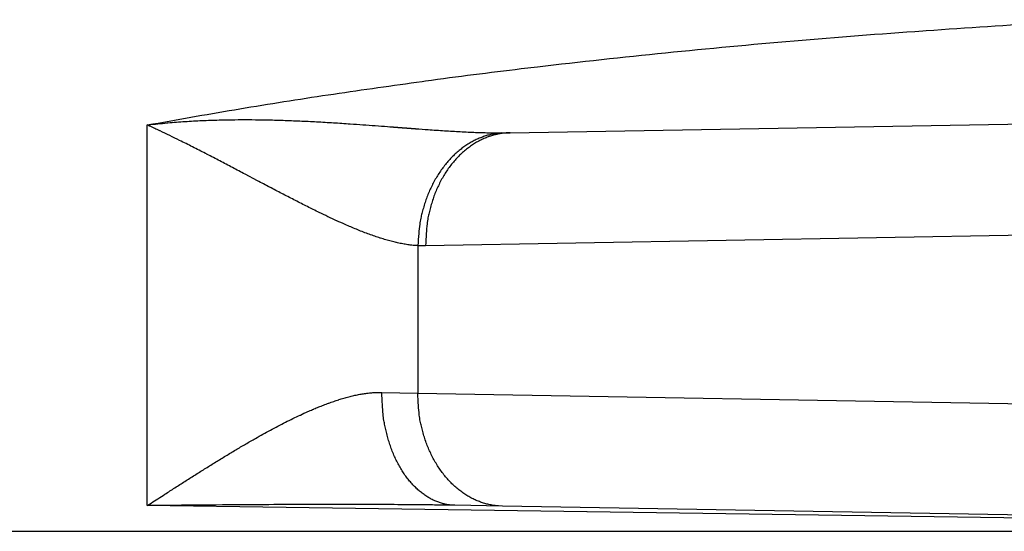
# Model space of a CAD drawing. Extents: x -715 to 725, y -1085 to 1055.
# Drawn here: x -481 to -472, y 0 to 5 of the extents above; entities that cross this region are included whole.
import ezdxf

# ---------------------------------------------------------------- set-up
doc = ezdxf.new("R2010")
doc.units = 0
doc.header["$LTSCALE"] = 40.64
doc.header["$MEASUREMENT"] = 0
doc.layers.add('DATA', color=7, linetype='CONTINUOUS')

msp = doc.modelspace()

# ---------------------------------------------------------------- linework, layer by layer
at = {"layer": 'DATA', "color": 7, "linetype": 'Continuous'}
for p, q in [((-476.9108, 3.5848), (-467.9905, 3.7405)), ((-480.173, 0.2314), (-480.173, 3.6552)), ((-468.751, 2.7246), (-477.6714, 2.5689)), ((-477.7409, 2.5696), (-477.7409, 1.2423)), ((-478.0641, 1.2497), (-477.7409, 1.2423)), ((-477.7409, 1.2423), (-468.751, 1.0854)), ((-467.5723, 0.051), (-480.173, 0.2314)), ((-476.9802, 0.2264), (-477.407, 0.2339)), ((-467.9905, 0.0695), (-476.9802, 0.2264)), ((-498.0953, 0), (-464.0083, 0))]:
    msp.add_line(p, q, dxfattribs=at)
at = {"layer": 'DATA', "color": 7, "linetype": 'Continuous', "flags": 128}
for points in [[(-480.173, 3.6552, -0.003707), (-479.3892, 3.7924), (-479.2916, 3.8087, -0.004717), (-478.4978, 3.9339, -0.002546), (-477.7023, 4.0475), (-477.6709, 4.0518, -0.004748), (-476.8108, 4.1619), (-476.6664, 4.179, -0.004331), (-475.5155, 4.3051), (-475.5145, 4.3052, -0.003927), (-474.3596, 4.4125), (-474.3588, 4.4125, -0.003531), (-473.2007, 4.5027), (-473.173, 4.5047, -0.003137), (-472.0669, 4.576)], [(-480.173, 3.6552), (-480.1612, 3.6566, -0.007356), (-479.9946, 3.6739), (-479.9876, 3.6746, -0.005706), (-479.8344, 3.6865), (-479.8344, 3.6865, -0.005282), (-479.681, 3.695), (-479.6809, 3.695), (-479.6809, 3.695, -0.004872), (-479.5271, 3.7005), (-479.5125, 3.7009, -0.004465), (-479.3877, 3.703), (-479.3874, 3.703, -0.002595), (-479.263, 3.7033), (-479.263, 3.7033, -0.003784), (-479.1387, 3.702), (-479.1245, 3.7018), (-479.1243, 3.7018, -0.003346), (-478.9721, 3.6981), (-478.9718, 3.698, -0.002925), (-478.8203, 3.6924), (-478.82, 3.6924, -0.002503), (-478.6693, 3.6852), (-478.6693, 3.6852, -0.002092), (-478.5186, 3.6766), (-478.5184, 3.6766), (-478.5184, 3.6766, -0.001671), (-478.3673, 3.6668), (-478.348, 3.6655, -0.001165), (-478.2356, 3.6576), (-478.2349, 3.6576, -0.000424), (-478.1238, 3.6494), (-478.1238, 3.6494, -0.000444), (-478.0126, 3.641), (-477.9925, 3.6395), (-477.9903, 3.6393), (-477.988, 3.6392), (-477.9857, 3.639), (-477.9835, 3.6388), (-477.9812, 3.6387), (-477.979, 3.6385), (-477.9768, 3.6383), (-477.9746, 3.6381), (-477.9724, 3.638), (-477.9702, 3.6378), (-477.968, 3.6376), (-477.9658, 3.6375), (-477.9636, 3.6373), (-477.9615, 3.6372), (-477.9593, 3.637), (-477.9572, 3.6368), (-477.9551, 3.6367), (-477.9529, 3.6365), (-477.9508, 3.6363), (-477.9487, 3.6362), (-477.9466, 3.636), (-477.9446, 3.6359), (-477.9425, 3.6357), (-477.9404, 3.6356), (-477.9384, 3.6354), (-477.9363, 3.6352), (-477.9343, 3.6351), (-477.9322, 3.6349), (-477.9302, 3.6348), (-477.9282, 3.6346), (-477.9262, 3.6345), (-477.9242, 3.6343), (-477.9222, 3.6342), (-477.9203, 3.634), (-477.9183, 3.6339), (-477.9163, 3.6337), (-477.9144, 3.6336), (-477.9125, 3.6334), (-477.9105, 3.6333), (-477.9086, 3.6331), (-477.9067, 3.633), (-477.9048, 3.6328), (-477.9029, 3.6327), (-477.901, 3.6326), (-477.8992, 3.6324), (-477.8973, 3.6323), (-477.8954, 3.6321), (-477.8936, 3.632), (-477.8918, 3.6319), (-477.8899, 3.6317), (-477.8881, 3.6316), (-477.8863, 3.6314), (-477.8845, 3.6313), (-477.8827, 3.6312), (-477.881, 3.631), (-477.8792, 3.6309), (-477.8774, 3.6308), (-477.8757, 3.6306), (-477.8739, 3.6305), (-477.8722, 3.6304), (-477.8705, 3.6302), (-477.8688, 3.6301), (-477.8671, 3.63), (-477.8654, 3.6299), (-477.8636, 3.6297), (-477.8619, 3.6296), (-477.8602, 3.6295), (-477.8585, 3.6293), (-477.8568, 3.6292), (-477.8551, 3.6291), (-477.8534, 3.629), (-477.8517, 3.6288), (-477.85, 3.6287), (-477.8483, 3.6286), (-477.8466, 3.6284), (-477.8449, 3.6283), (-477.8432, 3.6282), (-477.8415, 3.6281), (-477.8398, 3.6279), (-477.8381, 3.6278), (-477.8364, 3.6277), (-477.8347, 3.6275), (-477.833, 3.6274), (-477.8313, 3.6273), (-477.8296, 3.6272), (-477.8279, 3.627), (-477.8262, 3.6269), (-477.8245, 3.6268), (-477.8228, 3.6266), (-477.8211, 3.6265), (-477.8194, 3.6264), (-477.8177, 3.6263), (-477.816, 3.6261), (-477.8143, 3.626), (-477.8126, 3.6259), (-477.8108, 3.6257), (-477.8091, 3.6256), (-477.8074, 3.6255), (-477.8057, 3.6254), (-477.804, 3.6252), (-477.8023, 3.6251), (-477.8006, 3.625), (-477.7989, 3.6248), (-477.7972, 3.6247), (-477.7955, 3.6246), (-477.7938, 3.6245), (-477.7921, 3.6243), (-477.7904, 3.6242), (-477.7887, 3.6241), (-477.787, 3.6239), (-477.7853, 3.6238), (-477.7835, 3.6237), (-477.7818, 3.6236), (-477.7801, 3.6234), (-477.7784, 3.6233), (-477.7767, 3.6232), (-477.775, 3.623), (-477.7733, 3.6229), (-477.7716, 3.6228), (-477.7699, 3.6227), (-477.7682, 3.6225), (-477.7665, 3.6224), (-477.7648, 3.6223), (-477.763, 3.6221), (-477.7613, 3.622), (-477.7596, 3.6219), (-477.7579, 3.6218), (-477.7579, 3.6218), (-477.7579, 3.6218, 0.001017), (-477.6485, 3.6138), (-477.6482, 3.6138), (-477.6296, 3.6125, 0.000843), (-477.5568, 3.6074), (-477.5563, 3.6074, 0.001046), (-477.4844, 3.6027), (-477.4839, 3.6027, 0.001283), (-477.4129, 3.5984), (-477.4124, 3.5983, 0.001533), (-477.3423, 3.5945), (-477.3418, 3.5944, 0.001798), (-477.2727, 3.5911), (-477.2721, 3.5911, 0.00208), (-477.2042, 3.5883), (-477.2036, 3.5883, 0.002382), (-477.1368, 3.5862), (-477.1368, 3.5862, 0.002694), (-477.07, 3.5848), (-477.0666, 3.5847), (-477.0666, 3.5847, 0.003888), (-476.9929, 3.5841), (-476.9892, 3.5841), (-476.9852, 3.5841)], [(-477.7409, 2.5696), (-477.7459, 2.5698, -0.015121), (-477.7954, 2.5737), (-477.7975, 2.574, -0.010766), (-477.8426, 2.5799, -0.009712), (-477.8875, 2.5877), (-477.8881, 2.5878, -0.00872), (-477.9339, 2.5975), (-477.9345, 2.5977, -0.007815), (-477.9811, 2.6092), (-477.9817, 2.6093, -0.006991), (-478.0291, 2.6225), (-478.0297, 2.6227, -0.006241), (-478.078, 2.6375), (-478.0785, 2.6377, -0.005558), (-478.1276, 2.654), (-478.1281, 2.6542, -0.004934), (-478.1778, 2.672), (-478.1784, 2.6722, -0.004367), (-478.2288, 2.6912), (-478.2294, 2.6914, -0.003828), (-478.2803, 2.7117), (-478.2805, 2.7117, -0.003279), (-478.3308, 2.7325, -0.003047), (-478.3809, 2.754), (-478.3942, 2.7597, -0.005119), (-478.4703, 2.7938), (-478.4709, 2.7941, -0.002219), (-478.5476, 2.8298), (-478.5486, 2.8303, -0.003732), (-478.627, 2.8678), (-478.6409, 2.8747, -0.002888), (-478.7465, 2.9271), (-478.7476, 2.9276, -0.002113), (-478.8549, 2.9822), (-478.8555, 2.9825, -0.001443), (-478.9636, 3.0385), (-478.9639, 3.0386, -0.000947), (-479.0724, 3.0955), (-479.073, 3.0958, -0.000494), (-479.1825, 3.1536), (-479.294, 3.2125, 0.000386), (-479.4069, 3.2721, 0.000832), (-479.52, 3.3314), (-479.5205, 3.3317, 0.001273), (-479.6349, 3.3911), (-479.6353, 3.3913, 0.001716), (-479.7509, 3.4505), (-479.7511, 3.4506, 0.002163), (-479.8675, 3.509), (-479.8822, 3.5163, 0.002637), (-479.9702, 3.5594, 0.001467), (-480.0585, 3.6018), (-480.0603, 3.6026, 0.00355), (-480.1526, 3.6458), (-480.1693, 3.6535), (-480.173, 3.6552)], [(-476.9852, 3.5841), (-477.0214, 3.5808), (-477.0214, 3.5808, 0.016123), (-477.0579, 3.5751), (-477.0579, 3.5751, 0.015235), (-477.0949, 3.5671), (-477.0949, 3.5671, 0.014855), (-477.1322, 3.5566), (-477.1322, 3.5566, 0.015241), (-477.1695, 3.5435), (-477.1695, 3.5435, 0.015253), (-477.2069, 3.5279), (-477.2069, 3.5279, 0.015137), (-477.2441, 3.5095), (-477.2441, 3.5095), (-477.2441, 3.5095, 0.014915), (-477.2809, 3.4886), (-477.2809, 3.4886, 0.01479), (-477.3173, 3.4649), (-477.3173, 3.4649, 0.014522), (-477.353, 3.4387), (-477.353, 3.4387, 0.014288), (-477.3879, 3.4098), (-477.3879, 3.4098, 0.013957), (-477.4217, 3.3785), (-477.4217, 3.3785), (-477.4217, 3.3785, 0.013666), (-477.4545, 3.3447), (-477.4545, 3.3447, 0.013323), (-477.4859, 3.3086), (-477.4859, 3.3086), (-477.4859, 3.3086, 0.013021), (-477.5159, 3.2704), (-477.5159, 3.2704, 0.012645), (-477.5443, 3.2302), (-477.5443, 3.2302), (-477.5443, 3.2302, 0.012259), (-477.571, 3.1882), (-477.571, 3.1882, 0.012007), (-477.596, 3.1445), (-477.596, 3.1445), (-477.596, 3.1445, 0.011868), (-477.619, 3.0993), (-477.619, 3.0993, 0.011295), (-477.6401, 3.0532), (-477.6401, 3.0532), (-477.6401, 3.0532, 0.010401), (-477.6592, 3.0062), (-477.6592, 3.0062, 0.010993), (-477.6762, 2.9578), (-477.6762, 2.9578, 0.012426), (-477.6913, 2.9076), (-477.6913, 2.9076), (-477.6913, 2.9076, 0.009596), (-477.7042, 2.8601), (-477.7042, 2.8601), (-477.7042, 2.8601, 0.004099), (-477.7148, 2.8168), (-477.7148, 2.8168), (-477.7148, 2.8168, 0.01241), (-477.724, 2.7618), (-477.724, 2.7618), (-477.724, 2.7618, 0.020452), (-477.7328, 2.6783), (-477.7328, 2.6783, 0.010356), (-477.7409, 2.5696)], [(-476.9108, 3.5848), (-476.9476, 3.5831), (-476.9476, 3.5831, 0.01657), (-476.9848, 3.5789), (-476.9848, 3.5789, 0.015696), (-477.0226, 3.5723), (-477.0226, 3.5723, 0.015364), (-477.0606, 3.5631), (-477.0606, 3.5631, 0.015852), (-477.0988, 3.5512), (-477.0988, 3.5512, 0.015937), (-477.137, 3.5367), (-477.137, 3.5367, 0.015874), (-477.175, 3.5193), (-477.175, 3.5193), (-477.175, 3.5193, 0.015688), (-477.2127, 3.4992), (-477.2127, 3.4992), (-477.2127, 3.4992, 0.015599), (-477.2498, 3.4762), (-477.2498, 3.4762), (-477.2498, 3.4762, 0.015344), (-477.2863, 3.4505), (-477.2863, 3.4505, 0.015118), (-477.3219, 3.422), (-477.3219, 3.422, 0.014777), (-477.3565, 3.3909), (-477.3565, 3.3909, 0.014472), (-477.3898, 3.3571), (-477.3898, 3.3571, 0.014102), (-477.4218, 3.321), (-477.4218, 3.321, 0.013771), (-477.4522, 3.2825), (-477.4522, 3.2825, 0.013357), (-477.481, 3.2419), (-477.481, 3.2419), (-477.481, 3.2419, 0.012929), (-477.5079, 3.1994), (-477.5079, 3.1994), (-477.5079, 3.1994, 0.012639), (-477.533, 3.1551), (-477.533, 3.1551), (-477.533, 3.1551, 0.012463), (-477.5561, 3.1091), (-477.5561, 3.1091, 0.011837), (-477.5771, 3.0621), (-477.5771, 3.0621), (-477.5771, 3.0621, 0.01088), (-477.5959, 3.0143), (-477.5959, 3.0143, 0.011463), (-477.6127, 2.9649), (-477.6127, 2.9649), (-477.6127, 2.9649, 0.012906), (-477.6273, 2.9137), (-477.6273, 2.9137), (-477.6273, 2.9137, 0.009957), (-477.6397, 2.8652), (-477.6397, 2.8652), (-477.6397, 2.8652, 0.004282), (-477.6498, 2.8211), (-477.6498, 2.8211), (-477.6498, 2.8211, 0.012801), (-477.6582, 2.765), (-477.6582, 2.765, 0.020993), (-477.6654, 2.6798), (-477.6654, 2.6798, 0.010618), (-477.6714, 2.5689)], [(-476.9852, 3.5841), (-476.9824, 3.5841, 0.00158), (-476.9602, 3.5842), (-476.9599, 3.5842), (-476.9596, 3.5842), (-476.9592, 3.5842), (-476.9589, 3.5842), (-476.9586, 3.5842), (-476.9582, 3.5842), (-476.9579, 3.5842), (-476.9576, 3.5842), (-476.9573, 3.5842), (-476.9569, 3.5842), (-476.9566, 3.5842), (-476.9563, 3.5842), (-476.956, 3.5842), (-476.9557, 3.5842), (-476.9554, 3.5842), (-476.955, 3.5842), (-476.9547, 3.5842), (-476.9544, 3.5842), (-476.9541, 3.5842), (-476.9538, 3.5842), (-476.9535, 3.5842), (-476.9532, 3.5842), (-476.9529, 3.5842), (-476.9526, 3.5842), (-476.9523, 3.5843), (-476.952, 3.5843), (-476.9517, 3.5843), (-476.9514, 3.5843), (-476.9511, 3.5843), (-476.9508, 3.5843), (-476.9505, 3.5843), (-476.9502, 3.5843), (-476.95, 3.5843), (-476.9497, 3.5843), (-476.9494, 3.5843), (-476.9491, 3.5843), (-476.9488, 3.5843), (-476.9485, 3.5843), (-476.9483, 3.5843), (-476.948, 3.5843), (-476.9477, 3.5843), (-476.9474, 3.5843), (-476.9472, 3.5843), (-476.9469, 3.5843), (-476.9466, 3.5843), (-476.9464, 3.5843), (-476.9461, 3.5843), (-476.9458, 3.5843), (-476.9456, 3.5843), (-476.9453, 3.5843), (-476.945, 3.5843), (-476.9448, 3.5843), (-476.9445, 3.5843), (-476.9443, 3.5843), (-476.944, 3.5843), (-476.9438, 3.5843), (-476.9435, 3.5843), (-476.9433, 3.5843), (-476.943, 3.5843), (-476.9428, 3.5843), (-476.9425, 3.5843), (-476.9423, 3.5843), (-476.942, 3.5844), (-476.9418, 3.5844), (-476.9415, 3.5844), (-476.9413, 3.5844), (-476.9411, 3.5844), (-476.9408, 3.5844), (-476.9406, 3.5844), (-476.9403, 3.5844), (-476.9401, 3.5844), (-476.9398, 3.5844), (-476.9396, 3.5844), (-476.9394, 3.5844), (-476.9391, 3.5844), (-476.9389, 3.5844), (-476.9386, 3.5844), (-476.9384, 3.5844), (-476.9381, 3.5844), (-476.9379, 3.5844), (-476.9377, 3.5844), (-476.9374, 3.5844), (-476.9372, 3.5844), (-476.9369, 3.5844), (-476.9367, 3.5844), (-476.9364, 3.5844), (-476.9362, 3.5844), (-476.936, 3.5844), (-476.9357, 3.5844), (-476.9355, 3.5844), (-476.9352, 3.5844), (-476.935, 3.5844), (-476.9347, 3.5844), (-476.9345, 3.5844), (-476.9343, 3.5844), (-476.934, 3.5844), (-476.9338, 3.5845), (-476.9335, 3.5845), (-476.9333, 3.5845), (-476.933, 3.5845), (-476.9328, 3.5845), (-476.9326, 3.5845), (-476.9323, 3.5845), (-476.9321, 3.5845), (-476.9318, 3.5845), (-476.9316, 3.5845), (-476.9313, 3.5845), (-476.9311, 3.5845), (-476.9309, 3.5845), (-476.9306, 3.5845), (-476.9304, 3.5845), (-476.9301, 3.5845), (-476.9299, 3.5845), (-476.9296, 3.5845), (-476.9294, 3.5845), (-476.9292, 3.5845), (-476.9289, 3.5845), (-476.9287, 3.5845), (-476.9284, 3.5845), (-476.9282, 3.5845), (-476.9279, 3.5845), (-476.9277, 3.5845), (-476.9275, 3.5845), (-476.9272, 3.5845), (-476.927, 3.5845), (-476.9267, 3.5846), (-476.9265, 3.5846), (-476.9262, 3.5846), (-476.926, 3.5846), (-476.9258, 3.5846), (-476.9255, 3.5846), (-476.9253, 3.5846), (-476.925, 3.5846), (-476.9248, 3.5846), (-476.9245, 3.5846), (-476.9243, 3.5846), (-476.924, 3.5846), (-476.9238, 3.5846), (-476.9236, 3.5846), (-476.9233, 3.5846), (-476.9231, 3.5846), (-476.9228, 3.5846), (-476.9226, 3.5846), (-476.9223, 3.5846), (-476.9221, 3.5846), (-476.9219, 3.5846), (-476.9216, 3.5846), (-476.9214, 3.5846), (-476.9211, 3.5846), (-476.9209, 3.5846), (-476.9206, 3.5846), (-476.9204, 3.5847), (-476.9202, 3.5847), (-476.9199, 3.5847), (-476.9197, 3.5847), (-476.9194, 3.5847), (-476.9192, 3.5847), (-476.9189, 3.5847), (-476.9187, 3.5847), (-476.9185, 3.5847), (-476.9182, 3.5847), (-476.918, 3.5847), (-476.9177, 3.5847), (-476.9175, 3.5847), (-476.9172, 3.5847), (-476.917, 3.5847), (-476.9168, 3.5847), (-476.9165, 3.5847), (-476.9163, 3.5847), (-476.916, 3.5847), (-476.9158, 3.5847), (-476.9155, 3.5847), (-476.9153, 3.5847), (-476.915, 3.5847), (-476.9148, 3.5847), (-476.9146, 3.5848), (-476.9143, 3.5848), (-476.9141, 3.5848), (-476.9138, 3.5848), (-476.9136, 3.5848), (-476.9133, 3.5848), (-476.9131, 3.5848), (-476.9129, 3.5848), (-476.9126, 3.5848), (-476.9124, 3.5848), (-476.9121, 3.5848), (-476.9119, 3.5848), (-476.9116, 3.5848), (-476.9114, 3.5848), (-476.9112, 3.5848), (-476.9109, 3.5848), (-476.9109, 3.5848), (-476.9108, 3.5848)], [(-477.6714, 2.5689), (-477.6714, 2.5689, -0.00263), (-477.6855, 2.5688, -0.002715), (-477.6995, 2.5687), (-477.6995, 2.5687, -0.002748), (-477.7137, 2.5689), (-477.7169, 2.5689, -0.005364), (-477.7375, 2.5694), (-477.7408, 2.5695), (-477.7409, 2.5696)], [(-480.173, 0.2314), (-480.1534, 0.244, -0.000415), (-480.0308, 0.3233), (-480.014, 0.3341, -0.000535), (-479.9249, 0.3915), (-479.9247, 0.3916, -0.000728), (-479.8357, 0.4485), (-479.8356, 0.4486, -0.000945), (-479.7467, 0.5051, -0.001163), (-479.6576, 0.5612, -0.001432), (-479.5681, 0.6168), (-479.5679, 0.617, -0.001749), (-479.4786, 0.6717), (-479.4783, 0.6719, -0.002076), (-479.3893, 0.7256), (-479.3889, 0.7258, -0.002417), (-479.3003, 0.7782), (-479.2998, 0.7784, -0.002777), (-479.2115, 0.8294), (-479.2004, 0.8357, -0.003172), (-479.1338, 0.8731, -0.001756), (-479.0668, 0.9098), (-479.0664, 0.91, -0.004107), (-478.9989, 0.946), (-478.9984, 0.9463, -0.002277), (-478.9315, 0.9808), (-478.9312, 0.981, -0.005184), (-478.8643, 1.0143), (-478.8637, 1.0146, -0.002843), (-478.7976, 1.0462), (-478.7972, 1.0463, -0.006409), (-478.7312, 1.0764), (-478.7198, 1.0814, -0.003556), (-478.676, 1.1003), (-478.6758, 1.1004, -0.003767), (-478.6322, 1.1185, -0.004003), (-478.5884, 1.1359), (-478.588, 1.136, -0.004609), (-478.5432, 1.1529), (-478.5425, 1.1531, -0.005148), (-478.4971, 1.1692), (-478.4968, 1.1693, -0.005701), (-478.4517, 1.1842), (-478.4513, 1.1843, -0.006295), (-478.4066, 1.1979), (-478.4062, 1.198, -0.006932), (-478.3619, 1.2102), (-478.3615, 1.2103, -0.007615), (-478.3176, 1.221), (-478.3172, 1.2211, -0.008345), (-478.2737, 1.2303), (-478.2733, 1.2304, -0.009124), (-478.2302, 1.2379), (-478.2299, 1.2379, -0.009956), (-478.1873, 1.2437), (-478.1869, 1.2437, -0.010811), (-478.1449, 1.2476), (-478.1432, 1.2477, -0.011732), (-478.1043, 1.2496), (-478.1028, 1.2496, -0.011041), (-478.0667, 1.2497), (-478.0641, 1.2497)], [(-477.407, 0.2339), (-477.4389, 0.2356), (-477.4389, 0.2356, -0.019128), (-477.4712, 0.2397), (-477.4712, 0.2397), (-477.4712, 0.2397, -0.018069), (-477.504, 0.2462), (-477.504, 0.2462), (-477.504, 0.2462, -0.017595), (-477.537, 0.2553), (-477.537, 0.2553), (-477.537, 0.2553, -0.018023), (-477.5701, 0.2671), (-477.5701, 0.2671, -0.017936), (-477.6032, 0.2816), (-477.6032, 0.2816, -0.017655), (-477.6361, 0.2989), (-477.6361, 0.2989, -0.017204), (-477.6688, 0.319), (-477.6688, 0.319, -0.016854), (-477.701, 0.3419), (-477.701, 0.3419, -0.016307), (-477.7326, 0.3676), (-477.7326, 0.3676, -0.015805), (-477.7634, 0.3961), (-477.7634, 0.3961), (-477.7634, 0.3961, -0.015183), (-477.7933, 0.4272), (-477.7933, 0.4272), (-477.7933, 0.4272, -0.014626), (-477.8222, 0.4609), (-477.8222, 0.4609), (-477.8222, 0.4609, -0.014015), (-477.8499, 0.4971), (-477.8499, 0.4971), (-477.8499, 0.4971, -0.013475), (-477.8761, 0.5356), (-477.8761, 0.5356), (-477.8761, 0.5356, -0.012871), (-477.901, 0.5761), (-477.901, 0.5761, -0.012288), (-477.9243, 0.6187), (-477.9243, 0.6187, -0.011854), (-477.9459, 0.663), (-477.9459, 0.663, -0.011551), (-477.9658, 0.709), (-477.9658, 0.709), (-477.9658, 0.709, -0.010848), (-477.9839, 0.756), (-477.9839, 0.756, -0.00988), (-478.0001, 0.8039), (-478.0001, 0.8039, -0.010319), (-478.0145, 0.8534), (-478.0145, 0.8534, -0.011522), (-478.027, 0.9046), (-478.027, 0.9046, -0.008823), (-478.0376, 0.9531), (-478.0376, 0.9531), (-478.0376, 0.9531, -0.003782), (-478.0462, 0.9973), (-478.0462, 0.9973), (-478.0462, 0.9973, -0.011265), (-478.0533, 1.0535), (-478.0533, 1.0535), (-478.0533, 1.0535, -0.018339), (-478.0593, 1.1387), (-478.0593, 1.1387, -0.009237), (-478.0641, 1.2497)], [(-476.9803, 0.2264), (-477.0171, 0.2282), (-477.0171, 0.2282, -0.016573), (-477.0543, 0.2323), (-477.0543, 0.2323, -0.015698), (-477.092, 0.239), (-477.092, 0.239, -0.015366), (-477.1301, 0.2481), (-477.1301, 0.2481), (-477.1301, 0.2481, -0.015854), (-477.1683, 0.26), (-477.1683, 0.26), (-477.1683, 0.26, -0.015939), (-477.2064, 0.2745), (-477.2064, 0.2745), (-477.2064, 0.2745, -0.015876), (-477.2445, 0.2919), (-477.2445, 0.2919), (-477.2445, 0.2919, -0.015689), (-477.2821, 0.312), (-477.2821, 0.312), (-477.2821, 0.312, -0.0156), (-477.3193, 0.335), (-477.3193, 0.335), (-477.3193, 0.335, -0.015345), (-477.3558, 0.3607), (-477.3558, 0.3607, -0.015118), (-477.3914, 0.3892), (-477.3914, 0.3892), (-477.3914, 0.3892, -0.014777), (-477.426, 0.4204), (-477.426, 0.4204), (-477.426, 0.4204, -0.014471), (-477.4593, 0.4541), (-477.4593, 0.4541), (-477.4593, 0.4541, -0.014101), (-477.4913, 0.4902), (-477.4913, 0.4902, -0.01377), (-477.5217, 0.5287), (-477.5217, 0.5287), (-477.5217, 0.5287, -0.013355), (-477.5505, 0.5693), (-477.5505, 0.5693), (-477.5505, 0.5693, -0.012927), (-477.5774, 0.6119), (-477.5774, 0.6119, -0.012637), (-477.6025, 0.6562), (-477.6025, 0.6562), (-477.6025, 0.6562, -0.012461), (-477.6255, 0.7021), (-477.6255, 0.7021, -0.011835), (-477.6466, 0.7491), (-477.6466, 0.7491), (-477.6466, 0.7491, -0.010879), (-477.6654, 0.7969), (-477.6654, 0.7969, -0.011461), (-477.6822, 0.8463), (-477.6822, 0.8463), (-477.6822, 0.8463, -0.012904), (-477.6968, 0.8975), (-477.6968, 0.8975), (-477.6968, 0.8975, -0.009955), (-477.7092, 0.946), (-477.7092, 0.946, -0.004281), (-477.7192, 0.9901), (-477.7192, 0.9901), (-477.7192, 0.9901, -0.012799), (-477.7277, 1.0463), (-477.7277, 1.0463), (-477.7277, 1.0463, -0.020989), (-477.7349, 1.1314), (-477.7349, 1.1314), (-477.7349, 1.1314, -0.010616), (-477.7409, 1.2423)], [(-477.407, 0.2339), (-477.4242, 0.2342, 0.001109), (-477.5718, 0.2364, 0.00064), (-477.7193, 0.2381), (-477.7376, 0.2383, 0.001048), (-477.9217, 0.2397), (-477.9544, 0.2399, 0.000797), (-478.2012, 0.241, 0.000654), (-478.448, 0.2413, 0.000567), (-478.6948, 0.2411), (-478.7568, 0.241, 0.000864), (-479.1278, 0.2395), (-479.191, 0.2392, 0.000637), (-479.6811, 0.2358), (-479.6832, 0.2358, 0.000418), (-480.1691, 0.2314), (-480.173, 0.2314)]]:
    msp.add_lwpolyline(points, format="xyb", dxfattribs=at)

doc.saveas('drawing.dxf')
